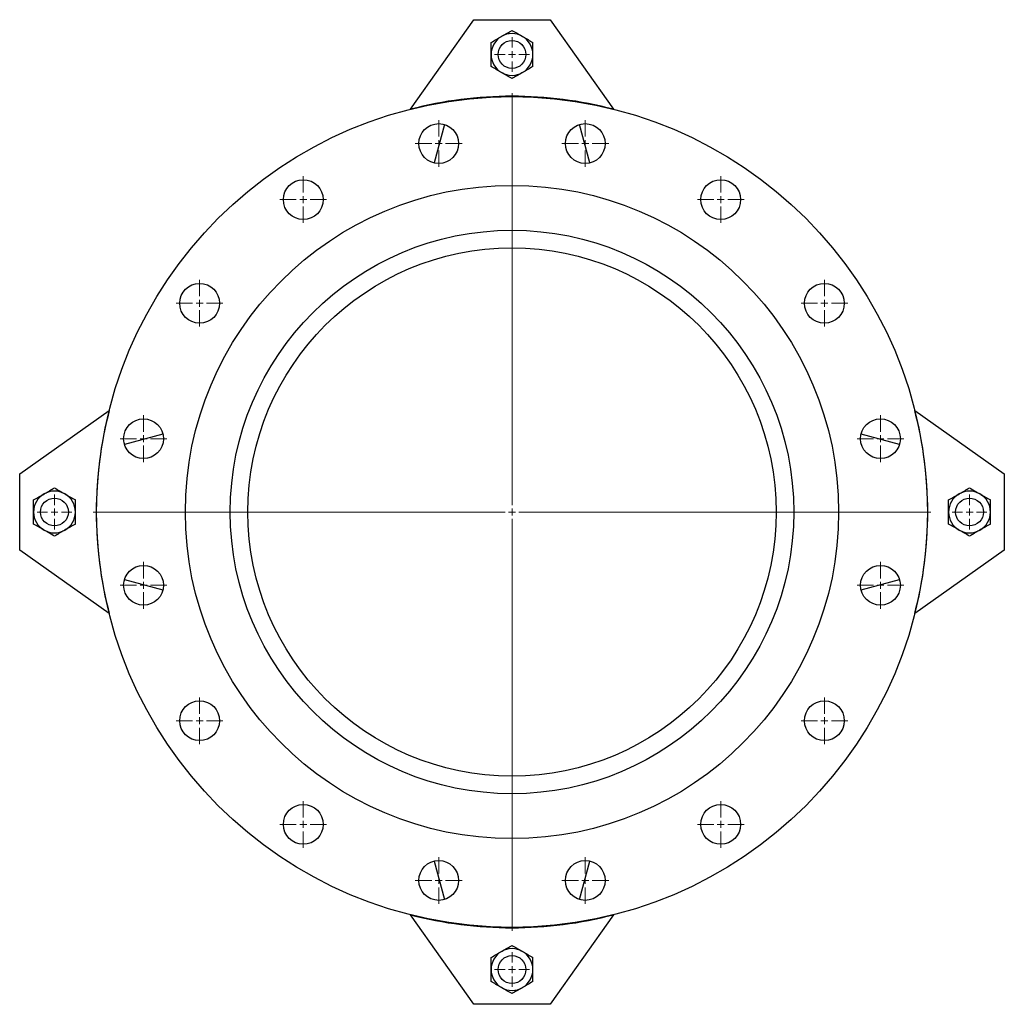
# Model space of a CAD drawing. Units: millimetres. Extents: x -62 to 2149, y 146 to 2866.
# Drawn here: x -62 to 645, y 146 to 854 of the extents above; entities that cross this region are included whole.
import ezdxf

# ---------------------------------------------------------------- set-up
doc = ezdxf.new("R2010")
doc.units = ezdxf.units.MM
doc.linetypes.add('CENTERX2', pattern=[20.32, 12.7, -2.54, 2.54, -2.54])
doc.layers.get('0').update_dxf_attribs({"lineweight": 20})

# ---------------------------------------------------------------- blocks, each defined once
blk = doc.blocks.new('SW_CENTERMARKSYMBOL_0')
at = {"color": 0, "linetype": 'Continuous', "lineweight": 18}
for p, q in [((0, 0.25), (0, 15.05)), ((-0.25, 0), (-15.05, 0)), ((0, 0), (-0.125, 0)), ((0, 0), (0, 0.125)), ((0, 0), (0, -0.125)), ((0, 0), (0.125, 0)), ((0.25, 0), (15.05, 0)), ((0, -0.25), (0, -15.05))]:
    blk.add_line(p, q, dxfattribs=at)
blk = doc.blocks.new('SW_CENTERMARKSYMBOL_1')
at = {"color": 0, "linetype": 'Continuous', "lineweight": 18}
for p, q in [((0, 0.25), (0, 0.84)), ((-0.25, 0), (-0.84, 0)), ((0, 0), (-0.125, 0)), ((0, 0), (0, 0.125)), ((0, 0), (0, -0.125)), ((0, 0), (0.125, 0)), ((0.25, 0), (0.84, 0)), ((0, -0.25), (0, -0.84))]:
    blk.add_line(p, q, dxfattribs=at)
blk = doc.blocks.new('SW_CENTERMARKSYMBOL_2')
at = {"color": 0, "linetype": 'Continuous', "lineweight": 18}
for p, q in [((0, 0.25), (0, 0.84)), ((-0.25, 0), (-0.84, 0)), ((0, 0), (-0.125, 0)), ((0, 0), (0, 0.125)), ((0, 0), (0, -0.125)), ((0, 0), (0.125, 0)), ((0.25, 0), (0.84, 0)), ((0, -0.25), (0, -0.84))]:
    blk.add_line(p, q, dxfattribs=at)
blk = doc.blocks.new('SW_CENTERMARKSYMBOL_3')
at = {"color": 0, "linetype": 'Continuous', "lineweight": 18}
for p, q in [((0, 0.25), (0, 0.84)), ((-0.25, 0), (-0.84, 0)), ((0, 0), (-0.125, 0)), ((0, 0), (0, 0.125)), ((0, 0), (0, -0.125)), ((0, 0), (0.125, 0)), ((0.25, 0), (0.84, 0)), ((0, -0.25), (0, -0.84))]:
    blk.add_line(p, q, dxfattribs=at)
blk = doc.blocks.new('SW_CENTERMARKSYMBOL_4')
at = {"color": 0, "linetype": 'Continuous', "lineweight": 18}
for p, q in [((0, 0.25), (0, 0.84)), ((-0.25, 0), (-0.84, 0)), ((0, 0), (-0.125, 0)), ((0, 0), (0, 0.125)), ((0, 0), (0, -0.125)), ((0, 0), (0.125, 0)), ((0.25, 0), (0.84, 0)), ((0, -0.25), (0, -0.84))]:
    blk.add_line(p, q, dxfattribs=at)
blk = doc.blocks.new('SW_CENTERMARKSYMBOL_5')
at = {"color": 0, "linetype": 'Continuous', "lineweight": 18}
for p, q in [((0, 0.25), (0, 0.84)), ((-0.25, 0), (-0.84, 0)), ((0, 0), (-0.125, 0)), ((0, 0), (0, 0.125)), ((0, 0), (0, -0.125)), ((0, 0), (0.125, 0)), ((0.25, 0), (0.84, 0)), ((0, -0.25), (0, -0.84))]:
    blk.add_line(p, q, dxfattribs=at)
blk = doc.blocks.new('SW_CENTERMARKSYMBOL_6')
at = {"color": 0, "linetype": 'Continuous', "lineweight": 18}
for p, q in [((0, 0.25), (0, 0.84)), ((-0.25, 0), (-0.84, 0)), ((0, 0), (-0.125, 0)), ((0, 0), (0, 0.125)), ((0, 0), (0, -0.125)), ((0, 0), (0.125, 0)), ((0.25, 0), (0.84, 0)), ((0, -0.25), (0, -0.84))]:
    blk.add_line(p, q, dxfattribs=at)
blk = doc.blocks.new('SW_CENTERMARKSYMBOL_7')
at = {"color": 0, "linetype": 'Continuous', "lineweight": 18}
for p, q in [((0, 0.25), (0, 0.84)), ((-0.25, 0), (-0.84, 0)), ((0, 0), (-0.125, 0)), ((0, 0), (0, 0.125)), ((0, 0), (0, -0.125)), ((0, 0), (0.125, 0)), ((0.25, 0), (0.84, 0)), ((0, -0.25), (0, -0.84))]:
    blk.add_line(p, q, dxfattribs=at)
blk = doc.blocks.new('SW_CENTERMARKSYMBOL_8')
at = {"color": 0, "linetype": 'Continuous', "lineweight": 18}
for p, q in [((0, 0.25), (0, 0.84)), ((-0.25, 0), (-0.84, 0)), ((0, 0), (-0.125, 0)), ((0, 0), (0, 0.125)), ((0, 0), (0, -0.125)), ((0, 0), (0.125, 0)), ((0.25, 0), (0.84, 0)), ((0, -0.25), (0, -0.84))]:
    blk.add_line(p, q, dxfattribs=at)
blk = doc.blocks.new('SW_CENTERMARKSYMBOL_9')
at = {"color": 0, "linetype": 'Continuous', "lineweight": 18}
for p, q in [((0, 0.25), (0, 0.84)), ((-0.25, 0), (-0.84, 0)), ((0, 0), (-0.125, 0)), ((0, 0), (0, 0.125)), ((0, 0), (0, -0.125)), ((0, 0), (0.125, 0)), ((0.25, 0), (0.84, 0)), ((0, -0.25), (0, -0.84))]:
    blk.add_line(p, q, dxfattribs=at)
blk = doc.blocks.new('SW_CENTERMARKSYMBOL_10')
at = {"color": 0, "linetype": 'Continuous', "lineweight": 18}
for p, q in [((0, 0.25), (0, 0.84)), ((-0.25, 0), (-0.84, 0)), ((0, 0), (-0.125, 0)), ((0, 0), (0, 0.125)), ((0, 0), (0, -0.125)), ((0, 0), (0.125, 0)), ((0.25, 0), (0.84, 0)), ((0, -0.25), (0, -0.84))]:
    blk.add_line(p, q, dxfattribs=at)
blk = doc.blocks.new('SW_CENTERMARKSYMBOL_11')
at = {"color": 0, "linetype": 'Continuous', "lineweight": 18}
for p, q in [((0, 0.25), (0, 0.84)), ((-0.25, 0), (-0.84, 0)), ((0, 0), (-0.125, 0)), ((0, 0), (0, 0.125)), ((0, 0), (0, -0.125)), ((0, 0), (0.125, 0)), ((0.25, 0), (0.84, 0)), ((0, -0.25), (0, -0.84))]:
    blk.add_line(p, q, dxfattribs=at)
blk = doc.blocks.new('SW_CENTERMARKSYMBOL_12')
at = {"color": 0, "linetype": 'Continuous', "lineweight": 18}
for p, q in [((0, 0.25), (0, 0.84)), ((-0.25, 0), (-0.84, 0)), ((0, 0), (-0.125, 0)), ((0, 0), (0, 0.125)), ((0, 0), (0, -0.125)), ((0, 0), (0.125, 0)), ((0.25, 0), (0.84, 0)), ((0, -0.25), (0, -0.84))]:
    blk.add_line(p, q, dxfattribs=at)
blk = doc.blocks.new('SW_CENTERMARKSYMBOL_13')
at = {"color": 0, "linetype": 'Continuous', "lineweight": 18}
for p, q in [((0, 0.25), (0, 0.84)), ((-0.25, 0), (-0.84, 0)), ((0, 0), (-0.125, 0)), ((0, 0), (0, 0.125)), ((0, 0), (0, -0.125)), ((0, 0), (0.125, 0)), ((0.25, 0), (0.84, 0)), ((0, -0.25), (0, -0.84))]:
    blk.add_line(p, q, dxfattribs=at)
blk = doc.blocks.new('SW_CENTERMARKSYMBOL_14')
at = {"color": 0, "linetype": 'Continuous', "lineweight": 18}
for p, q in [((0, 0.25), (0, 0.84)), ((-0.25, 0), (-0.84, 0)), ((0, 0), (-0.125, 0)), ((0, 0), (0, 0.125)), ((0, 0), (0, -0.125)), ((0, 0), (0.125, 0)), ((0.25, 0), (0.84, 0)), ((0, -0.25), (0, -0.84))]:
    blk.add_line(p, q, dxfattribs=at)
blk = doc.blocks.new('SW_CENTERMARKSYMBOL_15')
at = {"color": 0, "linetype": 'Continuous', "lineweight": 18}
for p, q in [((0, 0.25), (0, 0.84)), ((-0.25, 0), (-0.84, 0)), ((0, 0), (-0.125, 0)), ((0, 0), (0, 0.125)), ((0, 0), (0, -0.125)), ((0, 0), (0.125, 0)), ((0.25, 0), (0.84, 0)), ((0, -0.25), (0, -0.84))]:
    blk.add_line(p, q, dxfattribs=at)
blk = doc.blocks.new('SW_CENTERMARKSYMBOL_16')
at = {"color": 0, "linetype": 'Continuous', "lineweight": 18}
for p, q in [((0, 0.25), (0, 0.84)), ((-0.25, 0), (-0.84, 0)), ((0, 0), (-0.125, 0)), ((0, 0), (0, 0.125)), ((0, 0), (0, -0.125)), ((0, 0), (0.125, 0)), ((0.25, 0), (0.84, 0)), ((0, -0.25), (0, -0.84))]:
    blk.add_line(p, q, dxfattribs=at)
blk = doc.blocks.new('SW_CENTERMARKSYMBOL_17')
at = {"color": 0, "linetype": 'Continuous', "lineweight": 18}
for p, q in [((0, 0.25), (0, 0.625)), ((-0.25, 0), (-0.625, 0)), ((0, 0), (-0.125, 0)), ((0, 0), (0, 0.125)), ((0, 0), (0, -0.125)), ((0, 0), (0.125, 0)), ((0.25, 0), (0.625, 0)), ((0, -0.25), (0, -0.625))]:
    blk.add_line(p, q, dxfattribs=at)
blk = doc.blocks.new('SW_CENTERMARKSYMBOL_18')
at = {"color": 0, "linetype": 'Continuous', "lineweight": 18}
for p, q in [((0, 0.25), (0, 0.625)), ((-0.25, 0), (-0.625, 0)), ((0, 0), (-0.125, 0)), ((0, 0), (0, 0.125)), ((0, 0), (0, -0.125)), ((0, 0), (0.125, 0)), ((0.25, 0), (0.625, 0)), ((0, -0.25), (0, -0.625))]:
    blk.add_line(p, q, dxfattribs=at)
blk = doc.blocks.new('SW_CENTERMARKSYMBOL_19')
at = {"color": 0, "linetype": 'Continuous', "lineweight": 18}
for p, q in [((0, 0.25), (0, 0.625)), ((-0.25, 0), (-0.625, 0)), ((0, 0), (-0.125, 0)), ((0, 0), (0, 0.125)), ((0, 0), (0, -0.125)), ((0, 0), (0.125, 0)), ((0.25, 0), (0.625, 0)), ((0, -0.25), (0, -0.625))]:
    blk.add_line(p, q, dxfattribs=at)
blk = doc.blocks.new('SW_CENTERMARKSYMBOL_20')
at = {"color": 0, "linetype": 'Continuous', "lineweight": 18}
for p, q in [((0, 0.25), (0, 0.625)), ((-0.25, 0), (-0.625, 0)), ((0, 0), (-0.125, 0)), ((0, 0), (0, 0.125)), ((0, 0), (0, -0.125)), ((0, 0), (0.125, 0)), ((0.25, 0), (0.625, 0)), ((0, -0.25), (0, -0.625))]:
    blk.add_line(p, q, dxfattribs=at)

msp = doc.modelspace()

# ---------------------------------------------------------------- linework, layer by layer
at = {"color": 7, "linetype": 'Continuous', "lineweight": 25}
for p, q in [((218.35, 789.61), (263.85, 853.97)), ((263.85, 853.97), (318.85, 853.97)), ((318.85, 853.97), (364.34, 789.61)), ((247.68, 795.66), (247.62, 795.45)), ((335.08, 795.45), (335.02, 795.66)), ((242.95, 778.63), (235.31, 751.09)), ((347.38, 751.09), (339.74, 778.63)), ((-62.45, 527.67), (1.91, 573.16)), ((580.78, 573.17), (645.15, 527.67)), ((40.44, 556.21), (12.89, 548.57)), ((569.8, 548.57), (542.26, 556.21)), ((-3.93, 543.9), (-4.14, 543.85)), ((586.83, 543.85), (586.63, 543.9)), ((-62.45, 472.67), (-62.45, 527.67)), ((645.15, 527.67), (645.15, 472.67)), ((1.91, 427.17), (-62.45, 472.67)), ((645.15, 472.67), (580.79, 427.18)), ((-4.14, 456.5), (-3.93, 456.44)), ((586.63, 456.44), (586.83, 456.5)), ((12.89, 451.78), (40.44, 444.14)), ((542.26, 444.14), (569.8, 451.78)), ((235.31, 249.26), (242.95, 221.72)), ((339.74, 221.72), (347.38, 249.26)), ((263.85, 146.37), (218.36, 210.74)), ((364.35, 210.74), (318.85, 146.37)), ((247.62, 204.89), (247.68, 204.69)), ((335.02, 204.69), (335.08, 204.89)), ((318.85, 146.37), (263.85, 146.37))]:
    msp.add_line(p, q, dxfattribs=at)
for centre, radius in [((291.35, 828.97), 10), ((291.35, 500.17), 298.5), ((238.67, 764.99), 14.3), ((344.02, 764.99), 14.3), ((141.34, 724.67), 14.3), ((441.35, 724.67), 14.3), ((291.35, 500.17), 234.75), ((291.35, 500.17), 202.5), ((291.35, 500.17), 189.8), ((66.85, 650.18), 14.3), ((515.84, 650.18), 14.3), ((26.54, 552.85), 14.3), ((556.16, 552.85), 14.3), ((-37.45, 500.17), 10), ((620.15, 500.17), 10), ((26.54, 447.5), 14.3), ((556.16, 447.5), 14.3), ((66.85, 350.17), 14.3), ((515.84, 350.17), 14.3), ((141.34, 275.68), 14.3), ((441.35, 275.68), 14.3), ((238.67, 235.36), 14.3), ((344.02, 235.36), 14.3), ((291.35, 171.37), 10)]:
    msp.add_circle(centre, radius, dxfattribs=at)
for centre, radius, start, end in [((291.35, 828.97), 15, 60, 120), ((291.35, 828.97), 15, 120, 180), ((291.35, 828.97), 15, 0, 60), ((291.35, 828.97), 15, 180, 240), ((291.35, 828.97), 15, 300, 0), ((291.35, 828.97), 15, 240, 300), ((291.35, 509.72), 289.25, 75.38364, 104.61821), ((281.8, 500.17), 289.25, 165.38364, 194.61821), ((300.9, 500.17), 289.25, 345.38364, 14.61821), ((-37.45, 500.17), 15, 120, 180), ((-37.45, 500.17), 15, 60, 120), ((-37.45, 500.17), 15, 0, 60), ((620.15, 500.17), 15, 120, 180), ((620.15, 500.17), 15, 60, 120), ((620.15, 500.17), 15, 0, 60), ((-37.45, 500.17), 15, 180, 240), ((-37.45, 500.17), 15, 300, 0), ((620.15, 500.17), 15, 180, 240), ((620.15, 500.17), 15, 300, 0), ((-37.45, 500.17), 15, 240, 300), ((620.15, 500.17), 15, 240, 300), ((291.35, 490.62), 289.25, 255.38364, 284.61821), ((291.35, 171.37), 15, 120, 180), ((291.35, 171.37), 15, 60, 120), ((291.35, 171.37), 15, 0, 60), ((291.35, 171.37), 15, 180, 240), ((291.35, 171.37), 15, 300, 0), ((291.35, 171.37), 15, 240, 300)]:
    msp.add_arc(centre, radius, start, end, dxfattribs=at)
for points, knots in [([(283.85, 841.96), (284.03, 842.07), (285.37, 842.84), (287.91, 844.31), (290.19, 845.63), (291.35, 846.29)], [0, 0, 0, 0, 0.070103, 0.530791, 1, 1, 1, 1]), ([(291.35, 846.29), (292.57, 845.59), (295.02, 844.17), (297.57, 842.7), (298.85, 841.96)], [0, 0, 0, 0, 0.495458, 1, 1, 1, 1]), ([(276.35, 837.63), (277.57, 838.34), (280.02, 839.76), (282.57, 841.22), (283.85, 841.96)], [0, 0, 0, 0, 0.495458, 1, 1, 1, 1]), ([(276.35, 828.97), (276.35, 829.76), (276.35, 831.61), (276.35, 834.52), (276.35, 836.59), (276.35, 837.63)], [0, 0, 0, 0, 0.268409, 0.632373, 1, 1, 1, 1]), ([(298.85, 841.96), (299.03, 841.86), (300.37, 841.08), (302.91, 839.62), (305.19, 838.3), (306.35, 837.63)], [0, 0, 0, 0, 0.070103, 0.530791, 1, 1, 1, 1]), ([(306.35, 828.97), (306.35, 829.76), (306.35, 831.61), (306.35, 834.52), (306.35, 836.59), (306.35, 837.63)], [0, 0, 0, 0, 0.268409, 0.632373, 1, 1, 1, 1]), ([(276.35, 820.31), (276.35, 821.04), (276.35, 822.81), (276.35, 825.7), (276.35, 827.88), (276.35, 828.97)], [0, 0, 0, 0, 0.257246, 0.626382, 1, 1, 1, 1]), ([(306.35, 820.31), (306.35, 821.04), (306.35, 822.81), (306.35, 825.7), (306.35, 827.88), (306.35, 828.97)], [0, 0, 0, 0, 0.257246, 0.626382, 1, 1, 1, 1]), ([(283.85, 815.98), (283.67, 816.09), (282.32, 816.86), (279.79, 818.33), (277.5, 819.65), (276.35, 820.31)], [0, 0, 0, 0, 0.0701032, 0.5307921, 1, 1, 1, 1]), ([(291.35, 811.65), (290.13, 812.36), (287.67, 813.78), (285.13, 815.24), (283.85, 815.98)], [0, 0, 0, 0, 0.495458, 1, 1, 1, 1]), ([(298.85, 815.98), (298.67, 815.88), (297.32, 815.1), (294.79, 813.64), (292.5, 812.32), (291.35, 811.65)], [0, 0, 0, 0, 0.070105, 0.530793, 1, 1, 1, 1]), ([(306.35, 820.31), (305.13, 819.61), (302.67, 818.19), (300.13, 816.72), (298.85, 815.98)], [0, 0, 0, 0, 0.495459, 1, 1, 1, 1]), ([(-44.95, 513.16), (-44.77, 513.27), (-43.43, 514.04), (-40.89, 515.51), (-38.6, 516.83), (-37.45, 517.49)], [0, 0, 0, 0, 0.070105, 0.530792, 1, 1, 1, 1]), ([(-37.45, 517.49), (-36.23, 516.79), (-33.78, 515.37), (-31.23, 513.9), (-29.95, 513.16)], [0, 0, 0, 0, 0.495457, 1, 1, 1, 1]), ([(612.65, 513.16), (612.83, 513.27), (614.17, 514.04), (616.71, 515.51), (618.99, 516.83), (620.15, 517.49)], [0, 0, 0, 0, 0.070102, 0.530791, 1, 1, 1, 1]), ([(620.15, 517.49), (621.37, 516.79), (623.82, 515.37), (626.36, 513.9), (627.65, 513.16)], [0, 0, 0, 0, 0.495457, 1, 1, 1, 1]), ([(-52.45, 508.83), (-51.23, 509.54), (-48.78, 510.96), (-46.23, 512.42), (-44.95, 513.16)], [0, 0, 0, 0, 0.49546, 1, 1, 1, 1]), ([(-29.95, 513.16), (-29.77, 513.06), (-28.43, 512.28), (-25.89, 510.82), (-23.6, 509.5), (-22.45, 508.83)], [0, 0, 0, 0, 0.070102, 0.530791, 1, 1, 1, 1]), ([(605.15, 508.83), (606.37, 509.54), (608.82, 510.96), (611.36, 512.42), (612.65, 513.16)], [0, 0, 0, 0, 0.495459, 1, 1, 1, 1]), ([(627.65, 513.16), (627.83, 513.06), (629.17, 512.28), (631.71, 510.82), (633.99, 509.5), (635.15, 508.83)], [0, 0, 0, 0, 0.070105, 0.530791, 1, 1, 1, 1]), ([(-52.45, 500.17), (-52.45, 500.96), (-52.45, 502.81), (-52.45, 505.72), (-52.45, 507.79), (-52.45, 508.83)], [0, 0, 0, 0, 0.268407, 0.632372, 1, 1, 1, 1]), ([(-22.45, 500.17), (-22.45, 500.96), (-22.45, 502.81), (-22.45, 505.72), (-22.45, 507.79), (-22.45, 508.83)], [0, 0, 0, 0, 0.268407, 0.632372, 1, 1, 1, 1]), ([(605.15, 500.17), (605.15, 500.96), (605.15, 502.81), (605.15, 505.72), (605.15, 507.79), (605.15, 508.83)], [0, 0, 0, 0, 0.268407, 0.632372, 1, 1, 1, 1]), ([(635.15, 500.17), (635.15, 500.96), (635.15, 502.81), (635.15, 505.72), (635.15, 507.79), (635.15, 508.83)], [0, 0, 0, 0, 0.268407, 0.632372, 1, 1, 1, 1]), ([(-52.45, 491.51), (-52.45, 492.24), (-52.45, 494.01), (-52.45, 496.9), (-52.45, 499.08), (-52.45, 500.17)], [0, 0, 0, 0, 0.257243, 0.62638, 1, 1, 1, 1]), ([(-22.45, 491.51), (-22.45, 492.24), (-22.45, 494.01), (-22.45, 496.9), (-22.45, 499.08), (-22.45, 500.17)], [0, 0, 0, 0, 0.257243, 0.62638, 1, 1, 1, 1]), ([(605.15, 491.51), (605.15, 492.24), (605.15, 494.01), (605.15, 496.9), (605.15, 499.08), (605.15, 500.17)], [0, 0, 0, 0, 0.257243, 0.62638, 1, 1, 1, 1]), ([(635.15, 491.51), (635.15, 492.24), (635.15, 494.01), (635.15, 496.9), (635.15, 499.08), (635.15, 500.17)], [0, 0, 0, 0, 0.257243, 0.62638, 1, 1, 1, 1]), ([(-44.95, 487.18), (-45.13, 487.29), (-46.48, 488.06), (-49.01, 489.53), (-51.3, 490.85), (-52.45, 491.51)], [0, 0, 0, 0, 0.070102, 0.530791, 1, 1, 1, 1]), ([(-22.45, 491.51), (-23.67, 490.81), (-26.13, 489.39), (-28.67, 487.92), (-29.95, 487.18)], [0, 0, 0, 0, 0.495457, 1, 1, 1, 1]), ([(612.65, 487.18), (612.47, 487.29), (611.12, 488.06), (608.58, 489.53), (606.3, 490.85), (605.15, 491.51)], [0, 0, 0, 0, 0.070105, 0.530792, 1, 1, 1, 1]), ([(635.15, 491.51), (633.93, 490.81), (631.47, 489.39), (628.93, 487.92), (627.65, 487.18)], [0, 0, 0, 0, 0.495457, 1, 1, 1, 1]), ([(-37.45, 482.85), (-38.67, 483.56), (-41.13, 484.98), (-43.67, 486.44), (-44.95, 487.18)], [0, 0, 0, 0, 0.495459, 1, 1, 1, 1]), ([(-29.95, 487.18), (-30.13, 487.08), (-31.48, 486.3), (-34.01, 484.84), (-36.3, 483.52), (-37.45, 482.85)], [0, 0, 0, 0, 0.070102, 0.530791, 1, 1, 1, 1]), ([(620.15, 482.85), (618.93, 483.56), (616.47, 484.98), (613.93, 486.44), (612.65, 487.18)], [0, 0, 0, 0, 0.49546, 1, 1, 1, 1]), ([(627.65, 487.18), (627.47, 487.08), (626.12, 486.3), (623.58, 484.84), (621.3, 483.52), (620.15, 482.85)], [0, 0, 0, 0, 0.070102, 0.530791, 1, 1, 1, 1]), ([(276.35, 180.03), (277.57, 180.74), (280.02, 182.16), (282.57, 183.62), (283.85, 184.36)], [0, 0, 0, 0, 0.495458, 1, 1, 1, 1]), ([(283.85, 184.36), (284.03, 184.47), (285.37, 185.24), (287.91, 186.71), (290.2, 188.03), (291.35, 188.7)], [0, 0, 0, 0, 0.070103, 0.530791, 1, 1, 1, 1]), ([(291.35, 188.7), (292.57, 187.99), (295.02, 186.57), (297.57, 185.11), (298.85, 184.36)], [0, 0, 0, 0, 0.495458, 1, 1, 1, 1]), ([(298.85, 184.36), (299.03, 184.26), (300.37, 183.49), (302.91, 182.02), (305.2, 180.7), (306.35, 180.03)], [0, 0, 0, 0, 0.070103, 0.530791, 1, 1, 1, 1]), ([(276.35, 171.37), (276.35, 172.16), (276.35, 174.01), (276.35, 176.92), (276.35, 178.99), (276.35, 180.03)], [0, 0, 0, 0, 0.268406, 0.632373, 1, 1, 1, 1]), ([(306.35, 171.37), (306.35, 172.16), (306.35, 174.01), (306.35, 176.92), (306.35, 178.99), (306.35, 180.03)], [0, 0, 0, 0, 0.268406, 0.632373, 1, 1, 1, 1]), ([(276.35, 162.71), (276.35, 163.44), (276.35, 165.21), (276.35, 168.1), (276.35, 170.28), (276.35, 171.37)], [0, 0, 0, 0, 0.257246, 0.626382, 1, 1, 1, 1]), ([(306.35, 162.71), (306.35, 163.44), (306.35, 165.21), (306.35, 168.1), (306.35, 170.28), (306.35, 171.37)], [0, 0, 0, 0, 0.257246, 0.626382, 1, 1, 1, 1]), ([(283.85, 158.38), (283.67, 158.49), (282.32, 159.26), (279.79, 160.73), (277.5, 162.05), (276.35, 162.71)], [0, 0, 0, 0, 0.0701051, 0.5307912, 1, 1, 1, 1]), ([(291.35, 154.05), (290.13, 154.76), (287.67, 156.18), (285.13, 157.64), (283.85, 158.38)], [0, 0, 0, 0, 0.495458, 1, 1, 1, 1]), ([(298.85, 158.38), (298.67, 158.28), (297.32, 157.5), (294.79, 156.04), (292.5, 154.72), (291.35, 154.05)], [0, 0, 0, 0, 0.070103, 0.530791, 1, 1, 1, 1]), ([(306.35, 162.71), (305.13, 162.01), (302.67, 160.59), (300.13, 159.12), (298.85, 158.38)], [0, 0, 0, 0, 0.495458, 1, 1, 1, 1])]:
    msp.add_open_spline(points, degree=3, knots=knots, dxfattribs=at)

# ---------------------------------------------------------------- block references
at = {"color": 8, "linetype": 'CENTERX2', "lineweight": 18, "xscale": 20, "yscale": 20, "zscale": 20}
for name, p in [('SW_CENTERMARKSYMBOL_19', (291.35, 828.97)), ('SW_CENTERMARKSYMBOL_0', (291.35, 500.17)), ('SW_CENTERMARKSYMBOL_1', (238.67, 764.99)), ('SW_CENTERMARKSYMBOL_2', (344.02, 764.99)), ('SW_CENTERMARKSYMBOL_16', (141.34, 724.67)), ('SW_CENTERMARKSYMBOL_3', (441.35, 724.67)), ('SW_CENTERMARKSYMBOL_15', (66.85, 650.18)), ('SW_CENTERMARKSYMBOL_4', (515.84, 650.18)), ('SW_CENTERMARKSYMBOL_14', (26.54, 552.85)), ('SW_CENTERMARKSYMBOL_5', (556.16, 552.85)), ('SW_CENTERMARKSYMBOL_20', (-37.45, 500.17)), ('SW_CENTERMARKSYMBOL_18', (620.15, 500.17)), ('SW_CENTERMARKSYMBOL_13', (26.54, 447.5)), ('SW_CENTERMARKSYMBOL_6', (556.16, 447.5)), ('SW_CENTERMARKSYMBOL_12', (66.85, 350.17)), ('SW_CENTERMARKSYMBOL_7', (515.84, 350.17)), ('SW_CENTERMARKSYMBOL_11', (141.34, 275.68)), ('SW_CENTERMARKSYMBOL_8', (441.35, 275.68)), ('SW_CENTERMARKSYMBOL_10', (238.67, 235.36)), ('SW_CENTERMARKSYMBOL_9', (344.02, 235.36)), ('SW_CENTERMARKSYMBOL_17', (291.35, 171.37))]:
    msp.add_blockref(name, p, dxfattribs=at)

doc.saveas('drawing.dxf')
